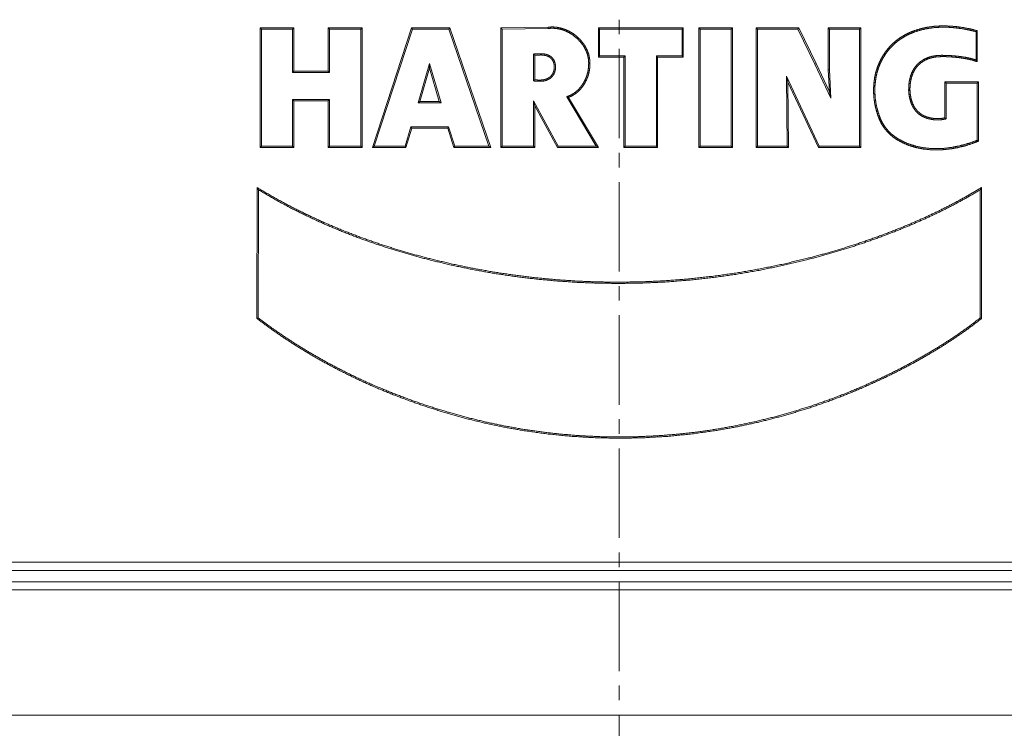
# Paper-space layout 'BLATT-1' of a CAD drawing. Units: millimetres. Extents: x 0 to 297, y 0 to 210.
# Drawn here: x 93 to 126, y 121 to 145 of the extents above; entities that cross this region are included whole.
import ezdxf

# ---------------------------------------------------------------- set-up
doc = ezdxf.new("R2010")
doc.units = ezdxf.units.MM
doc.layers.add('1', color=7, linetype='Continuous')

psp = doc.layouts.new('BLATT-1')

# ---------------------------------------------------------------- linework, layer by layer
at = {"layer": '1', "color": 18, "linetype": 'Continuous', "lineweight": 13}
for p, q in [((113.213, 144.69), (113.213, 145.19)), ((100.953, 144.864), (100.909, 144.908)), ((100.909, 140.811), (100.909, 144.908)), ((100.909, 144.908), (102.065, 144.908)), ((100.953, 140.855), (100.953, 144.864)), ((100.953, 144.864), (102.021, 144.864)), ((102.021, 144.864), (102.065, 144.908)), ((102.021, 144.864), (102.021, 143.383)), ((102.065, 144.908), (102.065, 143.427)), ((103.288, 144.864), (103.244, 144.908)), ((103.244, 144.908), (104.4, 144.908)), ((103.244, 143.427), (103.244, 144.908)), ((103.288, 143.383), (103.288, 144.864)), ((103.288, 144.864), (104.356, 144.864)), ((104.356, 144.864), (104.4, 144.908)), ((104.356, 144.864), (104.356, 140.855)), ((104.4, 144.908), (104.4, 140.811)), ((104.76, 140.811), (106.096, 144.908)), ((104.82, 140.855), (106.128, 144.864)), ((106.128, 144.864), (106.096, 144.908)), ((106.096, 144.908), (107.402, 144.908)), ((106.128, 144.864), (107.37, 144.864)), ((107.37, 144.864), (107.402, 144.908)), ((107.37, 144.864), (108.745, 140.855)), ((107.402, 144.908), (108.806, 140.811)), ((109.159, 144.907), (110.779, 144.934)), ((109.203, 144.864), (109.159, 144.907)), ((109.159, 140.811), (109.159, 144.907)), ((109.203, 144.864), (110.782, 144.89)), ((109.203, 140.855), (109.203, 144.864)), ((112.538, 144.864), (112.494, 144.908)), ((112.494, 144.908), (115.405, 144.908)), ((112.494, 143.911), (112.494, 144.908)), ((112.538, 144.864), (115.361, 144.864)), ((112.538, 143.954), (112.538, 144.864)), ((115.361, 144.864), (115.405, 144.908)), ((115.361, 144.864), (115.361, 143.954)), ((115.405, 144.908), (115.405, 143.911)), ((115.978, 144.864), (115.934, 144.908)), ((115.934, 140.811), (115.934, 144.908)), ((115.934, 144.908), (117.087, 144.908)), ((115.978, 140.855), (115.978, 144.864)), ((115.978, 144.864), (117.043, 144.864)), ((117.043, 144.864), (117.087, 144.908)), ((117.043, 144.864), (117.043, 140.855)), ((117.087, 144.908), (117.087, 140.811)), ((117.94, 144.864), (117.896, 144.908)), ((117.896, 140.811), (117.896, 144.908)), ((117.896, 144.908), (119.358, 144.908)), ((117.94, 140.855), (117.94, 144.864)), ((117.94, 144.864), (119.33, 144.864)), ((119.33, 144.864), (119.358, 144.908)), ((119.33, 144.864), (119.913, 143.668)), ((119.358, 144.908), (119.952, 143.687)), ((120.412, 144.864), (120.368, 144.908)), ((120.368, 143.469), (120.368, 144.908)), ((120.368, 144.908), (121.483, 144.908)), ((120.412, 143.47), (120.412, 144.864)), ((120.412, 144.864), (121.439, 144.864)), ((121.439, 144.864), (121.483, 144.908)), ((121.439, 144.864), (121.439, 140.855)), ((121.483, 144.908), (121.483, 140.811)), ((125.43, 144.781), (125.43, 143.812)), ((125.474, 144.814), (125.474, 143.751)), ((110.271, 144.014), (110.271, 143.093)), ((113.213, 141.126), (113.213, 144.19)), ((106.709, 143.691), (106.326, 142.344)), ((106.709, 143.691), (106.71, 143.534)), ((107.106, 142.344), (106.709, 143.691)), ((110.315, 143.972), (110.315, 143.131)), ((112.538, 143.954), (112.494, 143.911)), ((113.37, 143.911), (112.494, 143.911)), ((113.414, 143.954), (112.538, 143.954)), ((113.414, 143.954), (113.37, 143.911)), ((113.37, 140.811), (113.37, 143.911)), ((113.414, 140.855), (113.414, 143.954)), ((114.482, 143.954), (114.526, 143.911)), ((115.361, 143.954), (114.482, 143.954)), ((114.482, 143.954), (114.482, 140.855)), ((115.405, 143.911), (114.526, 143.911)), ((114.526, 143.911), (114.526, 140.811)), ((115.361, 143.954), (115.405, 143.911)), ((119.913, 143.668), (119.952, 143.687)), ((119.952, 143.687), (120.408, 142.717)), ((102.021, 143.383), (102.065, 143.427)), ((102.021, 143.383), (103.288, 143.383)), ((102.065, 143.427), (103.244, 143.427)), ((103.288, 143.383), (103.244, 143.427)), ((106.71, 143.534), (106.384, 142.388)), ((107.047, 142.388), (106.71, 143.534)), ((119.913, 143.668), (120.463, 142.496)), ((120.412, 143.47), (120.368, 143.469)), ((120.408, 142.717), (120.368, 143.469)), ((120.463, 142.496), (120.412, 143.47)), ((118.934, 143.253), (118.964, 140.855)), ((118.934, 143.253), (118.98, 143.051)), ((120.061, 140.855), (118.934, 143.253)), ((118.98, 143.051), (119.008, 140.811)), ((120.033, 140.811), (118.98, 143.051)), ((124.403, 143.016), (124.359, 143.06)), ((124.359, 143.06), (125.512, 143.06)), ((124.359, 141.824), (124.359, 143.06)), ((124.403, 141.789), (124.403, 143.016)), ((124.403, 143.016), (125.468, 143.016)), ((125.468, 143.016), (125.512, 143.06)), ((125.468, 143.016), (125.468, 141.057)), ((125.512, 143.06), (125.512, 141.027)), ((120.463, 142.496), (120.408, 142.717)), ((102.021, 142.454), (102.065, 142.41)), ((103.288, 142.454), (102.021, 142.454)), ((102.021, 142.454), (102.021, 140.855)), ((103.244, 142.41), (102.065, 142.41)), ((102.065, 142.41), (102.065, 140.811)), ((103.288, 142.454), (103.244, 142.41)), ((103.244, 140.811), (103.244, 142.41)), ((103.288, 140.855), (103.288, 142.454)), ((106.326, 142.344), (106.384, 142.388)), ((106.326, 142.344), (107.106, 142.344)), ((106.384, 142.388), (107.047, 142.388)), ((107.106, 142.344), (107.047, 142.388)), ((110.271, 142.41), (110.271, 140.855)), ((110.271, 142.41), (110.315, 142.238)), ((111.119, 140.855), (110.271, 142.41)), ((111.412, 142.551), (112.417, 140.855)), ((111.477, 142.527), (112.494, 140.811)), ((110.315, 142.238), (110.315, 140.811)), ((111.093, 140.811), (110.315, 142.238)), ((106.077, 141.518), (105.873, 140.855)), ((106.109, 141.474), (105.905, 140.811)), ((106.077, 141.518), (106.109, 141.474)), ((107.367, 141.518), (106.077, 141.518)), ((107.335, 141.474), (106.109, 141.474)), ((107.367, 141.518), (107.335, 141.474)), ((107.545, 140.811), (107.335, 141.474)), ((107.577, 140.855), (107.367, 141.518)), ((100.953, 140.855), (100.909, 140.811)), ((102.065, 140.811), (100.909, 140.811)), ((102.021, 140.855), (100.953, 140.855)), ((102.021, 140.855), (102.065, 140.811)), ((103.288, 140.855), (103.244, 140.811)), ((104.4, 140.811), (103.244, 140.811)), ((104.356, 140.855), (103.288, 140.855)), ((104.356, 140.855), (104.4, 140.811)), ((104.82, 140.855), (104.76, 140.811)), ((105.905, 140.811), (104.76, 140.811)), ((105.873, 140.855), (104.82, 140.855)), ((105.873, 140.855), (105.905, 140.811)), ((107.577, 140.855), (107.545, 140.811)), ((108.806, 140.811), (107.545, 140.811)), ((108.745, 140.855), (107.577, 140.855)), ((108.745, 140.855), (108.806, 140.811)), ((109.203, 140.855), (109.159, 140.811)), ((110.315, 140.811), (109.159, 140.811)), ((110.271, 140.855), (109.203, 140.855)), ((110.271, 140.855), (110.315, 140.811)), ((111.119, 140.855), (111.093, 140.811)), ((112.494, 140.811), (111.093, 140.811)), ((112.417, 140.855), (111.119, 140.855)), ((112.417, 140.855), (112.494, 140.811)), ((113.414, 140.855), (113.37, 140.811)), ((114.526, 140.811), (113.37, 140.811)), ((114.482, 140.855), (113.414, 140.855)), ((114.482, 140.855), (114.526, 140.811)), ((115.978, 140.855), (115.934, 140.811)), ((117.087, 140.811), (115.934, 140.811)), ((117.043, 140.855), (115.978, 140.855)), ((117.043, 140.855), (117.087, 140.811)), ((117.94, 140.855), (117.896, 140.811)), ((119.008, 140.811), (117.896, 140.811)), ((118.964, 140.855), (117.94, 140.855)), ((118.964, 140.855), (119.008, 140.811)), ((120.061, 140.855), (120.033, 140.811)), ((121.483, 140.811), (120.033, 140.811)), ((121.439, 140.855), (120.061, 140.855)), ((121.439, 140.855), (121.483, 140.811)), ((113.213, 140.126), (113.213, 140.626)), ((113.213, 136.562), (113.213, 139.626)), ((100.801, 134.95), (100.804, 139.439)), ((100.844, 134.971), (100.848, 139.362)), ((125.577, 139.362), (125.577, 134.971)), ((125.62, 139.44), (125.62, 134.95)), ((113.213, 135.562), (113.213, 136.062)), ((113.213, 131.998), (113.213, 135.062)), ((113.213, 130.998), (113.213, 131.498)), ((113.213, 127.435), (113.213, 130.498)), ((113.213, 126.435), (113.213, 126.935)), ((64.061, 126.597), (162.365, 126.597)), ((162.365, 126.315), (64.061, 126.315)), ((64.061, 125.931), (162.365, 125.931)), ((113.213, 122.871), (113.213, 125.935)), ((162.365, 125.649), (64.061, 125.649)), ((113.213, 121.871), (113.213, 122.371)), ((58.794, 121.36), (167.632, 121.36)), ((113.213, 118.307), (113.213, 121.371))]:
    psp.add_line(p, q, dxfattribs=at)
for points, knots in [([(110.779, 144.934), (110.928, 144.942), (111.078, 144.929), (111.224, 144.899), (111.367, 144.852), (111.503, 144.789), (111.631, 144.712), (111.751, 144.622), (111.86, 144.519), (111.957, 144.405), (112.042, 144.281), (112.111, 144.148), (112.163, 144.008), (112.195, 143.861), (112.208, 143.711), (112.203, 143.56), (112.181, 143.412), (112.142, 143.267), (112.088, 143.127), (112.019, 142.994), (111.934, 142.87), (111.835, 142.758), (111.727, 142.665), (111.607, 142.587), (111.477, 142.527)], [0, 0, 0.04188, 0.083738, 0.125612, 0.167501, 0.209346, 0.251182, 0.293025, 0.334881, 0.376761, 0.41869, 0.460602, 0.5025, 0.544475, 0.586552, 0.628656, 0.670641, 0.712526, 0.754379, 0.796236, 0.838063, 0.879899, 0.919881, 0.959929, 1, 1]), ([(110.782, 144.89), (110.781, 144.897), (110.781, 144.9), (110.781, 144.903), (110.781, 144.906), (110.78, 144.91), (110.78, 144.916), (110.779, 144.925), (110.779, 144.929), (110.779, 144.934)], [0, 0, 0.149944, 0.225151, 0.30014, 0.375112, 0.4501, 0.600044, 0.800148, 0.900183, 1, 1]), ([(110.782, 144.89), (110.782, 144.89), (110.783, 144.89), (110.783, 144.89), (110.927, 144.898), (111.071, 144.886), (111.213, 144.857), (111.351, 144.811), (111.482, 144.75), (111.607, 144.676), (111.777, 144.54), (111.923, 144.379), (112.004, 144.259), (112.071, 144.131), (112.121, 143.995), (112.152, 143.854), (112.164, 143.71), (112.159, 143.564), (112.138, 143.421), (112.1, 143.28), (112.048, 143.145), (111.981, 143.017), (111.9, 142.897), (111.805, 142.789), (111.695, 142.695), (111.574, 142.618), (111.442, 142.561), (111.435, 142.559), (111.419, 142.553), (111.412, 142.551)], [0, 0, 0.000101, 0.000303, 0.000404, 0.041489, 0.082704, 0.124046, 0.165398, 0.206741, 0.2481, 0.31013, 0.372174, 0.413552, 0.454801, 0.495897, 0.537068, 0.578462, 0.619976, 0.661423, 0.702796, 0.744153, 0.78547, 0.82665, 0.86771, 0.908797, 0.949839, 0.990765, 0.993074, 0.99769, 1, 1]), ([(122.118, 141.776), (122.035, 142.005), (121.975, 142.241), (121.937, 142.481), (121.92, 142.725), (121.927, 142.968), (121.958, 143.21), (121.998, 143.389), (122.053, 143.563), (122.122, 143.733), (122.206, 143.896), (122.303, 144.051), (122.414, 144.196), (122.538, 144.331), (122.673, 144.454), (122.819, 144.563), (122.975, 144.659), (123.138, 144.741), (123.307, 144.81), (123.539, 144.882), (123.777, 144.934), (124.018, 144.965), (124.261, 144.978), (124.504, 144.973), (124.746, 144.954), (124.987, 144.92), (125.225, 144.875), (125.461, 144.818), (125.464, 144.817), (125.467, 144.816), (125.474, 144.814)], [0, 0, 0.041571, 0.083136, 0.124737, 0.166383, 0.208032, 0.249664, 0.280903, 0.31214, 0.343372, 0.374608, 0.405872, 0.437137, 0.46838, 0.499579, 0.530741, 0.561908, 0.593106, 0.624315, 0.665864, 0.707388, 0.74891, 0.790383, 0.831841, 0.873329, 0.91484, 0.956324, 0.997698, 0.998275, 0.99885, 1, 1]), ([(122.158, 141.793), (122.077, 142.018), (122.018, 142.25), (121.98, 142.486), (121.964, 142.726), (121.971, 142.965), (122.001, 143.202), (122.041, 143.377), (122.094, 143.549), (122.162, 143.715), (122.244, 143.874), (122.339, 144.026), (122.448, 144.168), (122.568, 144.3), (122.701, 144.42), (122.844, 144.527), (122.996, 144.62), (123.156, 144.701), (123.322, 144.769), (123.55, 144.84), (123.785, 144.89), (124.022, 144.921), (124.258, 144.934), (124.495, 144.93), (124.731, 144.911), (124.966, 144.879), (125.199, 144.835), (125.43, 144.781)], [0, 0, 0.04178, 0.083583, 0.125433, 0.167323, 0.209179, 0.25097, 0.282302, 0.313623, 0.344924, 0.37621, 0.407508, 0.438802, 0.470056, 0.501244, 0.532407, 0.563624, 0.594912, 0.626251, 0.668027, 0.70984, 0.751705, 0.792985, 0.834295, 0.875674, 0.91712, 0.958589, 1, 1]), ([(125.43, 144.781), (125.441, 144.789), (125.452, 144.798), (125.463, 144.806), (125.468, 144.81), (125.474, 144.814)], [0, 0, 0.2502, 0.500171, 0.750143, 0.875128, 1, 1]), ([(110.271, 143.093), (110.283, 143.091), (110.288, 143.091), (110.294, 143.09), (110.416, 143.079), (110.539, 143.079), (110.623, 143.089), (110.705, 143.109), (110.783, 143.141), (110.855, 143.186), (110.917, 143.245), (110.967, 143.313), (111.001, 143.391), (111.021, 143.474), (111.028, 143.558), (111.024, 143.644), (111.007, 143.727), (110.974, 143.805), (110.924, 143.874), (110.861, 143.932), (110.786, 143.975), (110.706, 144.004), (110.623, 144.019), (110.539, 144.025), (110.416, 144.022), (110.296, 144.015), (110.29, 144.015), (110.284, 144.014), (110.277, 144.014), (110.271, 144.014)], [0, 0, 0.005594, 0.008393, 0.011187, 0.070438, 0.130191, 0.170701, 0.211545, 0.252588, 0.293855, 0.335073, 0.376208, 0.417222, 0.458349, 0.499594, 0.540826, 0.581898, 0.622877, 0.664153, 0.705732, 0.747356, 0.788543, 0.82947, 0.870106, 0.92963, 0.987817, 0.990861, 0.993911, 0.996955, 1, 1]), ([(110.271, 144.014), (110.275, 144.01), (110.282, 144.003), (110.286, 144), (110.293, 143.993), (110.297, 143.989), (110.301, 143.986), (110.304, 143.982), (110.308, 143.979), (110.311, 143.976), (110.315, 143.972)], [0, 0, 0.084852, 0.254555, 0.339401, 0.504761, 0.587441, 0.670116, 0.752678, 0.835117, 0.917561, 1, 1]), ([(110.315, 143.131), (110.426, 143.122), (110.537, 143.123), (110.615, 143.132), (110.691, 143.15), (110.763, 143.18), (110.828, 143.221), (110.884, 143.274), (110.929, 143.335), (110.96, 143.405), (110.978, 143.48), (110.984, 143.559), (110.98, 143.638), (110.965, 143.714), (110.936, 143.784), (110.892, 143.845), (110.835, 143.896), (110.768, 143.936), (110.695, 143.961), (110.618, 143.976), (110.538, 143.981), (110.427, 143.978), (110.315, 143.972)], [0, 0, 0.060504, 0.120598, 0.163519, 0.206167, 0.248294, 0.290236, 0.332014, 0.373385, 0.414738, 0.456884, 0.499854, 0.542818, 0.58484, 0.625844, 0.666885, 0.708589, 0.75052, 0.792537, 0.835235, 0.878512, 0.939023, 1, 1]), ([(125.43, 143.812), (125.244, 143.864), (125.055, 143.903), (124.864, 143.931), (124.711, 143.947), (124.558, 143.959), (124.405, 143.967), (124.251, 143.969), (124.097, 143.962), (123.943, 143.94), (123.793, 143.897), (123.65, 143.832), (123.519, 143.747), (123.404, 143.642), (123.308, 143.519), (123.234, 143.382), (123.181, 143.236), (123.146, 143.085), (123.127, 142.932), (123.123, 142.778), (123.135, 142.624), (123.164, 142.472), (123.21, 142.322), (123.278, 142.18), (123.337, 142.093), (123.406, 142.014), (123.485, 141.945), (123.573, 141.887), (123.668, 141.841), (123.767, 141.805), (123.919, 141.769), (124.073, 141.755), (124.228, 141.76), (124.382, 141.784), (124.387, 141.786), (124.392, 141.787), (124.398, 141.788), (124.403, 141.789)], [0, 0, 0.038952, 0.077906, 0.116887, 0.147955, 0.178954, 0.209876, 0.240844, 0.272, 0.30332, 0.33485, 0.366448, 0.397974, 0.429419, 0.460859, 0.49231, 0.523665, 0.554947, 0.586109, 0.617203, 0.648328, 0.679601, 0.711184, 0.742911, 0.764105, 0.785289, 0.806492, 0.827737, 0.84901, 0.870233, 0.901724, 0.932995, 0.964281, 0.995741, 0.996806, 0.997869, 0.998935, 1, 1]), ([(125.474, 143.751), (125.468, 143.753), (125.457, 143.757), (125.451, 143.759), (125.257, 143.816), (125.06, 143.858), (124.859, 143.888), (124.707, 143.904), (124.555, 143.915), (124.403, 143.923), (124.252, 143.925), (124.101, 143.918), (123.952, 143.897), (123.808, 143.856), (123.671, 143.794), (123.546, 143.713), (123.436, 143.613), (123.345, 143.495), (123.274, 143.364), (123.223, 143.224), (123.189, 143.077), (123.171, 142.928), (123.167, 142.779), (123.179, 142.63), (123.206, 142.482), (123.251, 142.338), (123.316, 142.202), (123.403, 142.081), (123.512, 141.98), (123.595, 141.925), (123.685, 141.881), (123.78, 141.847), (123.922, 141.813), (124.067, 141.799), (124.213, 141.803), (124.359, 141.824)], [0, 0, 0.001266, 0.003803, 0.005072, 0.046902, 0.088846, 0.130947, 0.162593, 0.194231, 0.225765, 0.257188, 0.288525, 0.319659, 0.35078, 0.38191, 0.412899, 0.443691, 0.474462, 0.505382, 0.536401, 0.567556, 0.5987, 0.629757, 0.660795, 0.691953, 0.72328, 0.754414, 0.785339, 0.816189, 0.836844, 0.857653, 0.878541, 0.908945, 0.939186, 0.969487, 1, 1]), ([(125.43, 143.812), (125.441, 143.797), (125.452, 143.781), (125.463, 143.766), (125.474, 143.751)], [0, 0, 0.248601, 0.498432, 0.749048, 1, 1]), ([(110.271, 143.093), (110.279, 143.099), (110.282, 143.103), (110.29, 143.109), (110.297, 143.116), (110.304, 143.122), (110.308, 143.125), (110.315, 143.131)], [0, 0, 0.169523, 0.254401, 0.421789, 0.586794, 0.752032, 0.834527, 1, 1]), ([(111.412, 142.551), (111.42, 142.548), (111.428, 142.545), (111.436, 142.542), (111.444, 142.539), (111.46, 142.533), (111.468, 142.53), (111.477, 142.527)], [0, 0, 0.125349, 0.25075, 0.3761, 0.501501, 0.751573, 0.875761, 1, 1]), ([(122.158, 141.793), (122.155, 141.791), (122.152, 141.79), (122.149, 141.789), (122.143, 141.786), (122.14, 141.785), (122.134, 141.782), (122.126, 141.779), (122.118, 141.776)], [0, 0, 0.074988, 0.150067, 0.225056, 0.375032, 0.450111, 0.600087, 0.800044, 1, 1]), ([(125.512, 141.027), (125.509, 141.026), (125.507, 141.025), (125.504, 141.024), (125.501, 141.023), (125.279, 140.94), (125.052, 140.868), (124.821, 140.81), (124.587, 140.767), (124.351, 140.739), (124.113, 140.727), (123.874, 140.733), (123.637, 140.758), (123.403, 140.802), (123.173, 140.868), (122.951, 140.955), (122.74, 141.068), (122.608, 141.157), (122.485, 141.259), (122.372, 141.372), (122.273, 141.497), (122.188, 141.632), (122.118, 141.776)], [0, 0, 0.000769, 0.00154, 0.002309, 0.00308, 0.065183, 0.12727, 0.189347, 0.251463, 0.313678, 0.375928, 0.438172, 0.500427, 0.562742, 0.625095, 0.687502, 0.749919, 0.79158, 0.833233, 0.874866, 0.916538, 0.958252, 1, 1]), ([(125.468, 141.057), (125.179, 140.952), (124.882, 140.869), (124.581, 140.81), (124.347, 140.782), (124.112, 140.771), (123.877, 140.777), (123.643, 140.801), (123.413, 140.845), (123.187, 140.909), (122.969, 140.995), (122.763, 141.105), (122.634, 141.192), (122.514, 141.291), (122.405, 141.401), (122.309, 141.522), (122.226, 141.653), (122.158, 141.793)], [0, 0, 0.08255, 0.164996, 0.247406, 0.310456, 0.373497, 0.436479, 0.499419, 0.562349, 0.625232, 0.688044, 0.750673, 0.792372, 0.83398, 0.87548, 0.916962, 0.95847, 1, 1]), ([(124.403, 141.789), (124.397, 141.793), (124.392, 141.798), (124.386, 141.802), (124.381, 141.807), (124.37, 141.815), (124.359, 141.824)], [0, 0, 0.124924, 0.249733, 0.374657, 0.499466, 0.749458, 1, 1]), ([(125.468, 141.057), (125.479, 141.05), (125.49, 141.042), (125.501, 141.035), (125.507, 141.031), (125.512, 141.027)], [0, 0, 0.250192, 0.500164, 0.750137, 0.875014, 1, 1]), ([(100.804, 139.439), (100.811, 139.435), (100.824, 139.427), (100.83, 139.423), (101.389, 139.096), (101.958, 138.788), (102.538, 138.499), (103.126, 138.229), (103.722, 137.977), (104.326, 137.743), (104.936, 137.527), (105.552, 137.329), (106.174, 137.147), (106.8, 136.981), (107.5, 136.816), (108.205, 136.67), (108.913, 136.543), (109.625, 136.436), (110.339, 136.349), (111.056, 136.281), (111.774, 136.233), (112.493, 136.204), (113.213, 136.196), (114.022, 136.209), (114.83, 136.248), (115.637, 136.312), (116.442, 136.401), (117.243, 136.515), (118.04, 136.653), (118.832, 136.817), (119.619, 137.004), (120.244, 137.171), (120.865, 137.353), (121.481, 137.551), (122.091, 137.765), (122.695, 137.995), (123.194, 138.2), (123.688, 138.417), (124.175, 138.648), (124.656, 138.891), (125.129, 139.15), (125.594, 139.423), (125.607, 139.431), (125.62, 139.44)], [0, 0, 0.0003, 0.000899, 0.001198, 0.026133, 0.05107, 0.07601, 0.100954, 0.125899, 0.150839, 0.175777, 0.200718, 0.225663, 0.250612, 0.278335, 0.306059, 0.333785, 0.361512, 0.38924, 0.416969, 0.444697, 0.472424, 0.50015, 0.531338, 0.562523, 0.593703, 0.624879, 0.656052, 0.687222, 0.718389, 0.749553, 0.774479, 0.799401, 0.82432, 0.849239, 0.874161, 0.894936, 0.915713, 0.936488, 0.957258, 0.978026, 0.998797, 0.999399, 1, 1]), ([(100.848, 139.362), (100.837, 139.381), (100.826, 139.401), (100.815, 139.42), (100.804, 139.439)], [0, 0, 0.249787, 0.499776, 0.749809, 1, 1]), ([(100.848, 139.362), (101.4, 139.04), (101.963, 138.737), (102.536, 138.452), (103.117, 138.185), (103.706, 137.937), (104.311, 137.702), (104.922, 137.486), (105.54, 137.287), (106.162, 137.105), (106.789, 136.939), (107.491, 136.773), (108.196, 136.627), (108.906, 136.5), (109.619, 136.393), (110.335, 136.305), (111.052, 136.238), (111.772, 136.189), (112.492, 136.161), (113.213, 136.152), (114.023, 136.166), (114.833, 136.204), (115.641, 136.268), (116.447, 136.357), (117.249, 136.471), (118.048, 136.61), (118.842, 136.774), (119.63, 136.961), (120.256, 137.128), (120.878, 137.311), (121.494, 137.509), (122.106, 137.724), (122.711, 137.955), (123.204, 138.157), (123.692, 138.371), (124.174, 138.598), (124.649, 138.838), (125.117, 139.093), (125.577, 139.362)], [0, 0, 0.024736, 0.049472, 0.074211, 0.098952, 0.123691, 0.148786, 0.173877, 0.198969, 0.224063, 0.249159, 0.277045, 0.304931, 0.33282, 0.360709, 0.388599, 0.416489, 0.444379, 0.472268, 0.500156, 0.531527, 0.562893, 0.594257, 0.625616, 0.656971, 0.688324, 0.719673, 0.751017, 0.776089, 0.801158, 0.826224, 0.851292, 0.876365, 0.896965, 0.917571, 0.938177, 0.958782, 0.979388, 1, 1]), ([(125.577, 139.362), (125.588, 139.381), (125.593, 139.391), (125.604, 139.41), (125.61, 139.42), (125.62, 139.44)], [0, 0, 0.249658, 0.374689, 0.624706, 0.749737, 1, 1]), ([(125.62, 134.95), (125.617, 134.947), (125.616, 134.946), (125.614, 134.945), (125.173, 134.609), (124.719, 134.292), (124.254, 133.99), (123.78, 133.704), (123.298, 133.431), (122.809, 133.172), (122.213, 132.879), (121.608, 132.604), (120.995, 132.348), (120.374, 132.112), (119.746, 131.895), (119.111, 131.698), (118.471, 131.52), (117.825, 131.363), (117.175, 131.227), (116.52, 131.111), (115.698, 130.996), (114.871, 130.913), (114.042, 130.864), (113.211, 130.848), (112.381, 130.865), (111.551, 130.915), (110.725, 130.998), (109.903, 131.114), (109.249, 131.231), (108.599, 131.369), (107.954, 131.527), (107.314, 131.705), (106.679, 131.903), (106.051, 132.119), (105.43, 132.355), (104.816, 132.609), (104.212, 132.883), (103.616, 133.177), (103.127, 133.437), (102.646, 133.711), (102.172, 133.998), (101.708, 134.3), (101.253, 134.615), (100.808, 134.945), (100.804, 134.947), (100.802, 134.948), (100.801, 134.95)], [0, 0, 0.000159, 0.000238, 0.000317, 0.021147, 0.041979, 0.062812, 0.083636, 0.104453, 0.125268, 0.150247, 0.175229, 0.200212, 0.225197, 0.250183, 0.275168, 0.300154, 0.325139, 0.350125, 0.37511, 0.406343, 0.437579, 0.468816, 0.500052, 0.531287, 0.56252, 0.593749, 0.624974, 0.649953, 0.674931, 0.69991, 0.724891, 0.749873, 0.774853, 0.799831, 0.824806, 0.849779, 0.874754, 0.895571, 0.916391, 0.937212, 0.958033, 0.978853, 0.999675, 0.999837, 0.999918, 1, 1]), ([(100.844, 134.971), (100.839, 134.969), (100.828, 134.963), (100.817, 134.958), (100.812, 134.955), (100.801, 134.95)], [0, 0, 0.124929, 0.374787, 0.624929, 0.749952, 1, 1]), ([(125.577, 134.971), (125.141, 134.64), (124.691, 134.325), (124.231, 134.027), (123.758, 133.742), (123.277, 133.47), (122.789, 133.211), (122.194, 132.918), (121.59, 132.644), (120.978, 132.389), (120.359, 132.153), (119.732, 131.937), (119.099, 131.74), (118.46, 131.563), (117.815, 131.406), (117.166, 131.27), (116.513, 131.154), (115.857, 131.059), (115.198, 130.986), (114.537, 130.933), (113.874, 130.902), (113.211, 130.892), (112.548, 130.902), (111.886, 130.934), (111.225, 130.987), (110.566, 131.062), (109.91, 131.157), (109.257, 131.274), (108.609, 131.411), (107.965, 131.569), (107.326, 131.747), (106.693, 131.944), (106.066, 132.16), (105.446, 132.395), (104.834, 132.649), (104.23, 132.923), (103.636, 133.216), (103.15, 133.474), (102.671, 133.746), (102.201, 134.032), (101.739, 134.331), (101.287, 134.644), (100.844, 134.971)], [0, 0, 0.02068, 0.041369, 0.062067, 0.082921, 0.10377, 0.124619, 0.149641, 0.174666, 0.199692, 0.224721, 0.24975, 0.274779, 0.299807, 0.324835, 0.349863, 0.374891, 0.39992, 0.42495, 0.449982, 0.475014, 0.500047, 0.525078, 0.550107, 0.575134, 0.600159, 0.62518, 0.6502, 0.675221, 0.700244, 0.725269, 0.750295, 0.775321, 0.800342, 0.82536, 0.850375, 0.87539, 0.896158, 0.916928, 0.937698, 0.958466, 0.979233, 1, 1]), ([(125.577, 134.971), (125.582, 134.968), (125.588, 134.966), (125.599, 134.961), (125.604, 134.958), (125.615, 134.953), (125.62, 134.95)], [0, 0, 0.124953, 0.249998, 0.499904, 0.625049, 0.874955, 1, 1])]:
    psp.add_open_spline(points, degree=1, knots=knots, dxfattribs=at)

doc.saveas('drawing.dxf')
